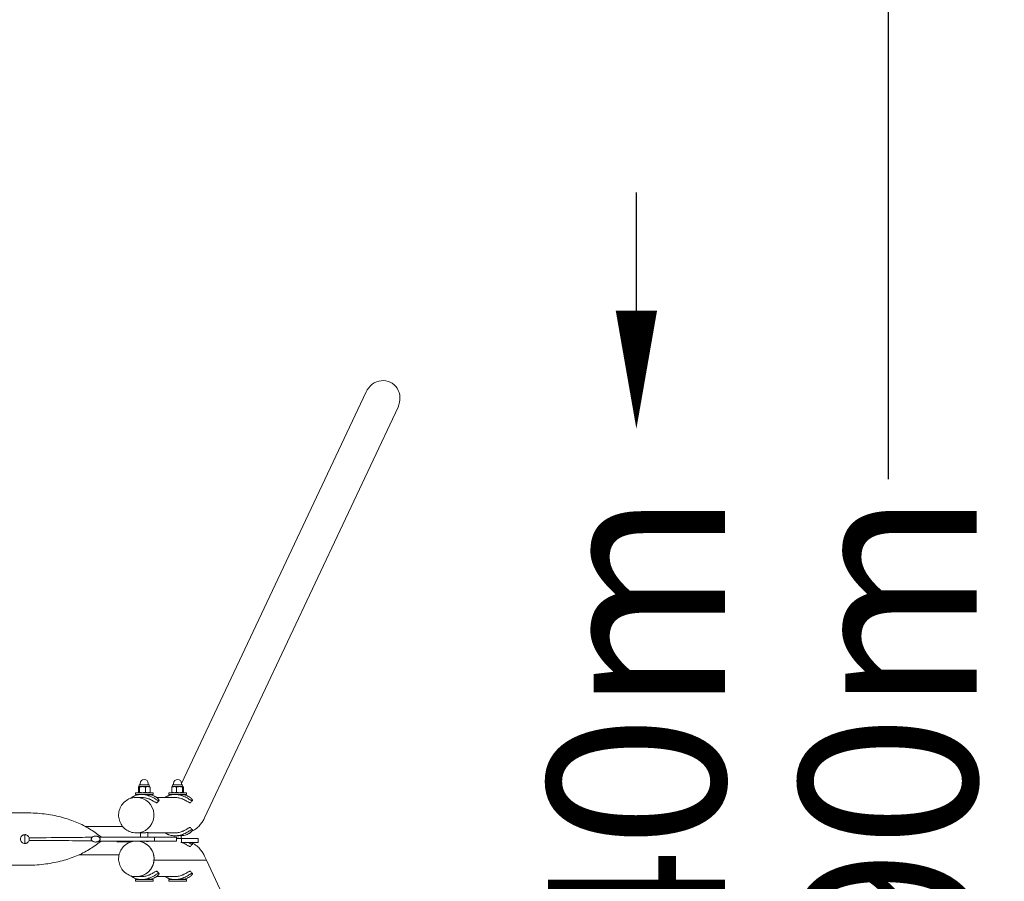
# Model space of a CAD drawing. Units: millimetres. Extents: x -1850 to 2870, y -5812 to 3950.
# Drawn here: x 1201 to 2870, y -75 to 1384 of the extents above; entities that cross this region are included whole.
import ezdxf

# ---------------------------------------------------------------- set-up
doc = ezdxf.new("R2010")
doc.units = ezdxf.units.MM
doc.header["$MEASUREMENT"] = 0
doc.layers.add('HAGS-Dim Plan', color=7, linetype='Continuous', lineweight=100)
doc.layers.add('HAGS-Plan', color=7, linetype='Continuous')
doc.styles.get("Standard").update_dxf_attribs({"font": 'g13f12d.shx', "height": 300})
doc.dimstyles.new('HAGS - Dim Plan', dxfattribs={"dimtxt": 300, "dimasz": 200, "dimexe": 0.18, "dimexo": 0.0625, "dimgap": 150, "dimtad": 0, "dimlfac": 0.001, "dimrnd": 0.05, "dimzin": 1, "dimdsep": 46, "dimtxsty": 'Standard', "dimblk": 'HAGS - Dim Plan arrow', "dimcen": 0.1, "dimse1": 1, "dimse2": 1, "dimclrd": 1, "dimadec": 0, "dimazin": 0, "dimtfac": 1, "dimtofl": 0, "dimtmove": 0, "dimatfit": 3, "dimfxl": 1, "dimtolj": 1, "dimtzin": 0, "dimarcsym": 0})

# ---------------------------------------------------------------- blocks, each defined once
blk = doc.blocks.new('HAGS - Dim Plan arrow')
at = {"color": 1, "lineweight": 0}
blk.add_lwpolyline([(0, 0, 0, 0.35, 0), (-1, 0, 0.015, 0.015, 0)], format="xyseb", dxfattribs=at)
blk = doc.blocks.new('*D5')
at = {"layer": 'Defpoints', "color": 0, "transparency": 16777216}
for p in [(1811.5, 691.3, 73.5), (2246.2, 691.3), (1813.2, -684.3, 73.8)]:
    blk.add_point(p, dxfattribs=at)
at = {"layer": 'HAGS-Dim Plan', "color": 1, "lineweight": -2, "transparency": 16777216}
for p, q in [((2246.2, 891.3), (2246.2, 1091.3)), ((2246.2, -884.3), (2246.2, -1084.3))]:
    blk.add_line(p, q, dxfattribs=at)
at = {"layer": 'HAGS-Dim Plan', "color": 1, "lineweight": -2, "transparency": 16777216, "xscale": 200, "yscale": 200, "zscale": 200}
for p, rotation in [((2246.2, 691.3), 270), ((2246.2, -684.3), 90)]:
    blk.add_blockref('HAGS - Dim Plan arrow', p, dxfattribs=dict(at, rotation=rotation))
at = {"layer": 'HAGS-Dim Plan', "color": 0, "transparency": 16777216, "insert": (2246.2, -0.5), "char_height": 300, "attachment_point": 5, "rotation": 90}
blk.add_mtext('\\A1;1.40m', dxfattribs=at)
blk = doc.blocks.new('*D9')
at = {"layer": 'Defpoints', "color": 0, "transparency": 16777216}
for p in [(0, 3950, 680.5), (0, -3950, 680.5), (2672.7, -3950)]:
    blk.add_point(p, dxfattribs=at)
at = {"layer": 'HAGS-Dim Plan', "color": 1, "lineweight": -2, "transparency": 16777216}
for p, q in [((2672.7, 3750), (2672.7, 606)), ((2672.7, -3750), (2672.7, -606))]:
    blk.add_line(p, q, dxfattribs=at)
at = {"layer": 'HAGS-Dim Plan', "color": 1, "lineweight": -2, "transparency": 16777216, "xscale": 200, "yscale": 200, "zscale": 200}
for p, rotation in [((2672.7, 3950), 90), ((2672.7, -3950), 270)]:
    blk.add_blockref('HAGS - Dim Plan arrow', p, dxfattribs=dict(at, rotation=rotation))
at = {"layer": 'HAGS-Dim Plan', "color": 0, "transparency": 16777216, "insert": (2672.7, 0), "char_height": 300, "attachment_point": 5, "rotation": 90}
blk.add_mtext('\\A1;7.90m', dxfattribs=at)

msp = doc.modelspace()

# ---------------------------------------------------------------- linework, layer by layer
at = {"layer": 'HAGS-Plan', "lineweight": 0}
for p, q in [((1475.614, 90.845), (1788.063, 753.695)), ((1514.515, 32.652), (1842.336, 728.112)), ((1402.312, 75.804), (1402.312, 84.566)), ((1403.199, 85.37), (1402.996, 85.252)), ((1403.632, 87.807), (1403.199, 85.37)), ((1403.399, 85.37), (1403.199, 85.37)), ((1409.429, 85.37), (1403.399, 85.37)), ((1404.631, 88.5), (1404.459, 88.5)), ((1404.485, 75.804), (1404.485, 84.566)), ((1419.939, 88.5), (1404.631, 88.5)), ((1405.399, 88.5), (1405.399, 90.7)), ((1418.23, 85.37), (1409.429, 85.37)), ((1412.719, 85), (1412.719, 85)), ((1414.373, 75.804), (1414.373, 84.566)), ((1415.664, 85), (1415.664, 85)), ((1421.199, 85.37), (1418.23, 85.37)), ((1418.999, 88.5), (1418.999, 90.7)), ((1420.767, 87.807), (1421.199, 85.37)), ((1421.199, 85.37), (1421.403, 85.252)), ((1422.087, 75.804), (1422.087, 84.566)), ((1459.096, 75.804), (1459.096, 84.566)), ((1459.816, 85.37), (1459.697, 85.301)), ((1460.249, 87.807), (1459.816, 85.37)), ((1463.118, 85.37), (1459.816, 85.37)), ((1463.916, 88.5), (1461.076, 88.5)), ((1462.016, 88.5), (1462.016, 90.7)), ((1472, 85.37), (1463.118, 85.37)), ((1476.556, 88.5), (1463.916, 88.5)), ((1467.14, 75.804), (1467.14, 84.566)), ((1468.767, 85), (1468.767, 85)), ((1477.698, 85.37), (1472, 85.37)), ((1475.616, 88.5), (1475.616, 90.7)), ((1476.86, 75.804), (1476.86, 84.566)), ((1477.383, 87.807), (1477.816, 85.37)), ((1477.816, 85.37), (1477.698, 85.37)), ((1477.816, 85.37), (1477.92, 85.31)), ((1478.536, 75.804), (1478.536, 84.566)), ((1427.195, 75), (1397.199, 75)), ((1397.199, 75), (1397.199, 72)), ((1407.739, 72), (1397.199, 72)), ((1398.474, 67), (1399.332, 67)), ((1407.739, 67), (1399.332, 67)), ((1403.199, 75), (1402.996, 75.118)), ((1406.71, 71.984), (1406.687, 72)), ((1409.626, 72), (1407.739, 72)), ((1427.195, 72), (1409.626, 72)), ((1413.934, 75.675), (1413.934, 75.675)), ((1414.716, 75.675), (1414.716, 75.675)), ((1415.916, 71.667), (1417.235, 71.667)), ((1417.235, 71.667), (1417.712, 72)), ((1417.235, 71.667), (1417.567, 71.435)), ((1417.306, 75.049), (1417.306, 75.049)), ((1421.199, 75), (1421.403, 75.118)), ((1427.199, 75), (1427.195, 75)), ((1427.199, 72), (1427.195, 72)), ((1427.199, 75), (1427.199, 72)), ((1464.355, 67), (1433.245, 67)), ((1483.811, 75), (1453.816, 75)), ((1453.816, 75), (1453.816, 72)), ((1464.355, 72), (1453.816, 72)), ((1459.816, 75), (1459.697, 75.069)), ((1463.326, 71.984), (1463.304, 72)), ((1466.243, 72), (1464.355, 72)), ((1483.811, 72), (1466.243, 72)), ((1467.572, 75.675), (1467.572, 75.675)), ((1472.533, 71.667), (1473.852, 71.667)), ((1473.852, 71.667), (1474.328, 72)), ((1473.852, 71.667), (1474.183, 71.435)), ((1477.816, 75), (1477.935, 75.069)), ((1483.816, 75), (1483.811, 75)), ((1483.816, 72), (1483.811, 72)), ((1483.816, 75), (1483.816, 72)), ((-1210, 40.95), (1210, 40.95)), ((1366.69, 18), (1312.146, 18)), ((1210, -11), (1210, 4)), ((1398.474, 7), (1399.332, 7)), ((1411.084, 7), (1399.332, 7)), ((1406.199, 7), (1406.199, 0)), ((1418.199, 7.678), (1418.199, 0)), ((1464.355, 7), (1418.199, 7)), ((1462.816, 2.035), (1462.816, 0)), ((1467.529, 2), (1464.355, 2)), ((1474.816, 2.664), (1474.816, -2.5)), ((1340, 0), (1429.939, 0)), ((1340, -7), (1398.474, -7)), ((1398.474, -7), (1399.332, -7)), ((1400.245, -7), (1399.332, -7)), ((1400.245, -7), (1429.939, -7)), ((1418.199, -7), (1418.199, -7.678)), ((1467, 0), (1429.939, 0)), ((1429.939, -7), (1429.939, 0)), ((1467, -7), (1429.939, -7)), ((1467, -7), (1467, 0)), ((1467.529, -2), (1467, -2)), ((1475.32, -2.5), (1467, -2.5)), ((1475.32, -9.5), (1474.485, -9.5)), ((1475.32, -2.5), (1475.32, -9.5)), ((1475.32, -2.5), (1503.625, -2.5)), ((1475.32, -9.5), (1503.625, -9.5)), ((1503.625, -9.5), (1503.625, -2.5)), ((1366.69, -30), (1302.063, -30)), ((1514.515, -32.652), (1517.548, -39.085)), ((-1210, -47.95), (1210, -47.95)), ((1426.799, -39.085), (1426.799, -39.085)), ((1426.799, -39.085), (1426.799, -39.085)), ((1508.648, -39.085), (1428.816, -39.085)), ((1508.648, -39.085), (1428.816, -39.085)), ((1516.57, -39.085), (1517.548, -39.085)), ((1516.57, -39.085), (1517.548, -39.085)), ((1517.548, -39.085), (1842.336, -728.112)), ((1407.739, -72), (1397.199, -72)), ((1397.199, -72), (1397.199, -75)), ((1427.199, -75), (1397.199, -75)), ((1398.474, -67), (1399.332, -67)), ((1407.739, -67), (1399.332, -67)), ((1406.199, -71.965), (1406.199, -72)), ((1409.626, -72), (1407.739, -72)), ((1427.199, -72), (1409.626, -72)), ((1418.199, -71.336), (1418.199, -72)), ((1427.199, -72), (1427.199, -75)), ((1464.355, -67), (1433.245, -67)), ((1464.355, -72), (1453.816, -72)), ((1453.816, -72), (1453.816, -75)), ((1483.816, -75), (1453.816, -75)), ((1462.816, -71.965), (1462.816, -72)), ((1466.243, -72), (1464.355, -72)), ((1483.816, -72), (1466.243, -72)), ((1474.816, -71.336), (1474.816, -72)), ((1483.816, -72), (1483.816, -75))]:
    msp.add_line(p, q, dxfattribs=at)
for centre, radius, start, end in [((1404.459, 87.66), 0.84, 90, 169.925827), ((1412.199, 90.7), 6.8, 360, 180), ((1419.939, 87.66), 0.84, 10.074173, 90), ((1461.076, 87.66), 0.84, 90, 169.925827), ((1468.816, 90.7), 6.8, 360, 180), ((1476.556, 87.66), 0.84, 10.074173, 90)]:
    msp.add_arc(centre, radius, start, end, dxfattribs=at)
for centre, major_axis, ratio, start_param, end_param in [((1815.199, 740.903), (13.817, 29.313), 0.92575957, -1.57079633, 1.57079633), ((1399.332, 37), (0, -30), 0.98517276, 0.14441371, 3.14159265), ((1399.337, 36.998), (-0.004, -30.006), 0.98515957, -1.8597912, -1.8572929), ((1399.331, 37), (0, -29.999), 0.98517422, -1.2868999, -1.28168539), ((1399.332, 37), (0, 30), 0.98517276, 3.1415925, 3.28600621), ((1399.332, 37), (0, -30), 0.98517276, -0.00000009, 0.14441363), ((1399.332, -37), (0, -30), 0.98517276, 0, 3.14159265), ((1399.332, -37), (0, 30), 0.98517276, -1.64034362, 0), ((1403.249, -35.816), (0.044, -34.152), 0.98504359, -1.28305666, -1.28295994), ((1399.332, -37), (0, -30), 0.98517276, 0, 1.50124904)]:
    msp.add_ellipse(centre, major_axis=major_axis, ratio=ratio, start_param=start_param, end_param=end_param, dxfattribs=at)
for points, weights in [([(1402.312, 84.566), (1402.894, 85.37), (1403.399, 85.37)], [1.94373066959, 2.09407876011, 2.09407876011]), ([(1403.399, 85.37), (1403.903, 85.37), (1404.485, 84.566)], [2.09407876011, 2.09407876011, 1.94373066959]), ([(1409.429, 85.37), (1407.135, 85.37), (1404.485, 84.566)], [2.09407876011, 2.09407876011, 1.94373066959]), ([(1414.373, 84.566), (1411.724, 85.37), (1409.429, 85.37)], [1.94373066959, 2.09407876011, 2.09407876011]), ([(1418.23, 85.37), (1416.44, 85.37), (1414.373, 84.566)], [2.09407876011, 2.09407876011, 1.94373066959]), ([(1422.087, 84.566), (1420.02, 85.37), (1418.23, 85.37)], [1.94373066959, 2.09407876011, 2.09407876011]), ([(1421.403, 85.252), (1421.724, 85.067), (1422.087, 84.566)], [2.07065890288, 2.03473964304, 1.94373066959]), ([(1459.096, 84.566), (1461.251, 85.37), (1463.118, 85.37)], [1.94373066959, 2.09407876011, 2.09407876011]), ([(1459.096, 84.566), (1459.416, 85.139), (1459.697, 85.301)], [1.94373066959, 2.04853529063, 2.08028272449]), ([(1463.118, 85.37), (1464.985, 85.37), (1467.14, 84.566)], [2.09407876011, 2.09407876011, 1.94373066959]), ([(1472, 85.37), (1469.744, 85.37), (1467.14, 84.566)], [2.09407876011, 2.09407876011, 1.94373066959]), ([(1476.86, 84.566), (1474.256, 85.37), (1472, 85.37)], [1.94373066959, 2.09407876011, 2.09407876011]), ([(1477.698, 85.37), (1477.309, 85.37), (1476.86, 84.566)], [2.09407876011, 2.09407876011, 1.94373066959]), ([(1478.536, 84.566), (1478.087, 85.37), (1477.698, 85.37)], [1.94373066959, 2.09407876011, 2.09407876011]), ([(1402.312, 75.804), (1402.894, 75), (1403.399, 75)], [1.94373066959, 2.09407876011, 2.09407876011]), ([(1403.399, 75), (1403.903, 75), (1404.485, 75.804)], [2.09407876011, 2.09407876011, 1.94373066959]), ([(1409.429, 75), (1407.135, 75), (1404.485, 75.804)], [2.09407876011, 2.09407876011, 1.94373066959]), ([(1414.373, 75.804), (1411.724, 75), (1409.429, 75)], [1.94373066959, 2.09407876011, 2.09407876011]), ([(1418.23, 75), (1416.44, 75), (1414.373, 75.804)], [2.09407876011, 2.09407876011, 1.94373066959]), ([(1422.087, 75.804), (1420.02, 75), (1418.23, 75)], [1.94373066959, 2.09407876011, 2.09407876011]), ([(1421.403, 75.118), (1421.724, 75.303), (1422.087, 75.804)], [2.07065890288, 2.03473964304, 1.94373066959]), ([(1459.096, 75.804), (1461.251, 75), (1463.118, 75)], [1.94373066959, 2.09407876011, 2.09407876011]), ([(1459.096, 75.804), (1459.416, 75.231), (1459.697, 75.069)], [1.94373066959, 2.04853529063, 2.08028272449]), ([(1463.118, 75), (1464.985, 75), (1467.14, 75.804)], [2.09407876011, 2.09407876011, 1.94373066959]), ([(1472, 75), (1469.744, 75), (1467.14, 75.804)], [2.09407876011, 2.09407876011, 1.94373066959]), ([(1476.86, 75.804), (1474.256, 75), (1472, 75)], [1.94373066959, 2.09407876011, 2.09407876011]), ([(1477.698, 75), (1477.309, 75), (1476.86, 75.804)], [2.09407876011, 2.09407876011, 1.94373066959]), ([(1478.536, 75.804), (1478.087, 75), (1477.698, 75)], [1.94373066959, 2.09407876011, 2.09407876011])]:
    msp.add_rational_spline(points, weights, degree=2, dxfattribs=at)
for points, knots in [([(1398.474, 7), (1395.322, 7), (1392.17, 7.516), (1386.184, 9.527), (1383.352, 11.022), (1378.293, 14.841), (1376.067, 17.165), (1372.447, 22.405), (1371.055, 25.322), (1369.243, 31.453), (1368.825, 34.667), (1369.008, 41.067), (1369.608, 44.252), (1371.767, 50.269), (1373.324, 53.1), (1377.239, 58.121), (1379.595, 60.311), (1384.868, 63.827), (1387.782, 65.153), (1393.319, 66.656), (1395.897, 67), (1398.474, 67)], [3.14159265, 3.14159265, 3.14159265, 3.14159265, 3.46127487, 3.46127487, 3.7810234, 3.7810234, 4.10093957, 4.10093957, 4.42105084, 4.42105084, 4.74130822, 4.74130822, 5.06161256, 5.06161256, 5.38184986, 5.38184986, 5.7019274, 5.7019274, 6.02180861, 6.02180861, 6.2831853, 6.2831853, 6.2831853, 6.2831853]), ([(1389.425, 65.561), (1389.923, 66.033), (1390.501, 66.519), (1391.583, 67.316), (1392.038, 67.627), (1393.475, 68.525), (1394.533, 69.089), (1396.27, 69.848), (1396.868, 70.084), (1398.706, 70.734), (1399.999, 71.095), (1402.033, 71.508), (1402.722, 71.624), (1404.822, 71.904), (1406.26, 71.999), (1409.184, 72.001), (1410.659, 71.907), (1412.873, 71.629), (1413.609, 71.514), (1415.813, 71.102), (1417.258, 70.743), (1419.383, 70.095), (1420.087, 69.859), (1422.175, 69.101), (1423.505, 68.539), (1425.413, 67.641), (1426.037, 67.331), (1429.077, 65.753), (1431.101, 64.481), (1433.259, 63.148), (1433.741, 62.852), (1434.833, 62.207), (1435.391, 61.9), (1436.458, 61.424), (1436.77, 61.385), (1436.935, 61.385)], [-3.23150573, -3.23150573, -3.23150573, -3.23150573, -3.05633079, -3.05633079, -2.94354661, -2.94354661, -2.72286034, -2.72286034, -2.61409833, -2.61409833, -2.40037937, -2.40037937, -2.29436449, -2.29436449, -2.08272587, -2.08272587, -1.87108552, -1.87108552, -1.76509045, -1.76509045, -1.55140288, -1.55140288, -1.44267731, -1.44267731, -1.22204873, -1.22204873, -1.10931186, -1.10931186, -0.65242024, -0.65242024, -0.50564613, -0.50564613, -0.28723089, -0.28723089, 0, 0, 0, 0]), ([(1407.739, 67), (1408.847, 67), (1409.966, 66.937), (1412.25, 66.683), (1413.404, 66.488), (1415.124, 66.109), (1415.704, 65.965), (1417.444, 65.487), (1418.572, 65.114), (1420.225, 64.489), (1420.788, 64.261), (1422.464, 63.544), (1423.519, 63.036), (1425.569, 61.976), (1426.54, 61.43), (1428.191, 60.474), (1428.888, 60.058), (1429.991, 59.408), (1430.426, 59.156), (1431.42, 58.602), (1431.933, 58.341), (1432.896, 57.949), (1433.209, 57.901), (1433.401, 57.901)], [-2.40071795, -2.40071795, -2.40071795, -2.40071795, -2.19970831, -2.19970831, -1.99094489, -1.99094489, -1.88262724, -1.88262724, -1.66097283, -1.66097283, -1.54189799, -1.54189799, -1.29502915, -1.29502915, -1.02301082, -1.02301082, -0.78550501, -0.78550501, -0.60637682, -0.60637682, -0.33589975, -0.33589975, 0, 0, 0, 0]), ([(1410.913, 72), (1411.438, 72), (1411.972, 71.988), (1413.491, 71.92), (1414.579, 71.829), (1416.606, 71.584), (1417.461, 71.453), (1418.42, 71.301), (1418.65, 71.263), (1419.167, 71.182), (1419.431, 71.141), (1419.847, 71.086), (1419.994, 71.072), (1420.086, 71.072)], [-1.27690845, -1.27690845, -1.27690845, -1.27690845, -1.08705295, -1.08705295, -0.73497847, -0.73497847, -0.42992761, -0.42992761, -0.32172602, -0.32172602, -0.1619597, -0.1619597, 0, 0, 0, 0]), ([(1420.086, 71.072), (1420.179, 71.072), (1420.213, 71.086), (1420.155, 71.141), (1420.066, 71.181), (1419.826, 71.263), (1419.704, 71.3), (1419.14, 71.452), (1418.531, 71.584), (1417.645, 71.718), (1417.506, 71.738), (1417.364, 71.757)], [-2.555178643, -2.555178643, -2.555178643, -2.555178643, -2.3931363, -2.3931363, -2.23328949, -2.23328949, -2.125036192, -2.125036192, -1.819560917, -1.819560917, -1.763621192, -1.763621192, -1.763621192, -1.763621192]), ([(1436.935, 61.385), (1437.098, 61.385), (1437.341, 61.423), (1437.474, 61.897), (1437.425, 62.201), (1437.156, 62.843), (1436.997, 63.137), (1436.124, 64.467), (1434.957, 65.738), (1432.816, 67.316), (1432.361, 67.627), (1430.924, 68.525), (1429.866, 69.089), (1428.129, 69.848), (1427.531, 70.084), (1425.693, 70.734), (1424.4, 71.095), (1422.366, 71.508), (1421.677, 71.624), (1419.901, 71.861), (1418.803, 71.95), (1417.689, 71.984)], [-4.16364054, -4.16364054, -4.16364054, -4.16364054, -3.8772182, -3.8772182, -3.65953574, -3.65953574, -3.51325934, -3.51325934, -3.05633513, -3.05633513, -2.9435508, -2.9435508, -2.72286426, -2.72286426, -2.61410212, -2.61410212, -2.40038291, -2.40038291, -2.29436791, -2.29436791, -2.13176215, -2.13176215, -2.13176215, -2.13176215]), ([(1447.77, 67), (1447.772, 67.001), (1447.774, 67.003), (1448.2, 67.316), (1448.655, 67.627), (1450.091, 68.525), (1451.149, 69.089), (1452.887, 69.848), (1453.485, 70.084), (1455.322, 70.734), (1456.616, 71.095), (1458.65, 71.508), (1459.339, 71.624), (1461.439, 71.904), (1462.876, 71.999), (1465.8, 72.001), (1467.276, 71.907), (1469.489, 71.629), (1470.225, 71.514), (1472.43, 71.102), (1473.875, 70.743), (1475.999, 70.095), (1476.703, 69.859), (1478.792, 69.101), (1480.122, 68.539), (1482.029, 67.641), (1482.653, 67.331), (1485.694, 65.753), (1487.718, 64.481), (1489.876, 63.148), (1490.357, 62.852), (1491.449, 62.207), (1492.008, 61.9), (1493.074, 61.424), (1493.387, 61.385), (1493.551, 61.385)], [-3.05680806, -3.05680806, -3.05680806, -3.05680806, -3.05633079, -3.05633079, -2.94354661, -2.94354661, -2.72286034, -2.72286034, -2.61409833, -2.61409833, -2.40037937, -2.40037937, -2.29436449, -2.29436449, -2.08272587, -2.08272587, -1.87108552, -1.87108552, -1.76509045, -1.76509045, -1.55140288, -1.55140288, -1.44267731, -1.44267731, -1.22204873, -1.22204873, -1.10931186, -1.10931186, -0.65242024, -0.65242024, -0.50564613, -0.50564613, -0.28723089, -0.28723089, 0, 0, 0, 0]), ([(1464.355, 67), (1465.464, 67), (1466.583, 66.937), (1468.866, 66.683), (1470.021, 66.488), (1471.74, 66.109), (1472.32, 65.965), (1474.061, 65.487), (1475.188, 65.114), (1476.842, 64.489), (1477.404, 64.261), (1479.08, 63.544), (1480.135, 63.036), (1482.185, 61.976), (1483.157, 61.43), (1484.808, 60.474), (1485.505, 60.058), (1486.608, 59.408), (1487.042, 59.156), (1488.037, 58.602), (1488.549, 58.341), (1489.513, 57.949), (1489.826, 57.901), (1490.018, 57.901)], [-2.40071795, -2.40071795, -2.40071795, -2.40071795, -2.19970831, -2.19970831, -1.99094489, -1.99094489, -1.88262724, -1.88262724, -1.66097283, -1.66097283, -1.54189799, -1.54189799, -1.29502915, -1.29502915, -1.02301082, -1.02301082, -0.78550501, -0.78550501, -0.60637682, -0.60637682, -0.33589975, -0.33589975, 0, 0, 0, 0]), ([(1467.529, 72), (1468.054, 72), (1468.588, 71.988), (1470.108, 71.92), (1471.196, 71.829), (1473.222, 71.584), (1474.077, 71.453), (1475.036, 71.301), (1475.266, 71.263), (1475.783, 71.182), (1476.047, 71.141), (1476.464, 71.086), (1476.61, 71.072), (1476.703, 71.072)], [-1.27690845, -1.27690845, -1.27690845, -1.27690845, -1.08705295, -1.08705295, -0.73497847, -0.73497847, -0.42992761, -0.42992761, -0.32172602, -0.32172602, -0.1619597, -0.1619597, 0, 0, 0, 0]), ([(1476.703, 71.072), (1476.795, 71.072), (1476.829, 71.086), (1476.772, 71.141), (1476.683, 71.181), (1476.443, 71.263), (1476.321, 71.3), (1475.756, 71.452), (1475.148, 71.584), (1474.262, 71.718), (1474.122, 71.738), (1473.981, 71.757)], [-2.555178643, -2.555178643, -2.555178643, -2.555178643, -2.3931363, -2.3931363, -2.23328949, -2.23328949, -2.125036192, -2.125036192, -1.819560917, -1.819560917, -1.763621191, -1.763621191, -1.763621191, -1.763621191]), ([(1493.551, 61.385), (1493.715, 61.385), (1493.958, 61.423), (1494.091, 61.897), (1494.041, 62.201), (1493.773, 62.843), (1493.614, 63.137), (1492.74, 64.467), (1491.573, 65.738), (1489.433, 67.316), (1488.977, 67.627), (1487.541, 68.525), (1486.483, 69.089), (1484.745, 69.848), (1484.147, 70.084), (1482.31, 70.734), (1481.016, 71.095), (1478.982, 71.508), (1478.293, 71.624), (1476.517, 71.861), (1475.42, 71.95), (1474.306, 71.984)], [-4.16364054, -4.16364054, -4.16364054, -4.16364054, -3.8772182, -3.8772182, -3.65953574, -3.65953574, -3.51325934, -3.51325934, -3.05633513, -3.05633513, -2.9435508, -2.9435508, -2.72286426, -2.72286426, -2.61410212, -2.61410212, -2.40038291, -2.40038291, -2.29436791, -2.29436791, -2.13176215, -2.13176215, -2.13176215, -2.13176215]), ([(1210, 40.95), (1213.334, 40.95), (1216.668, 40.895), (1225.153, 40.605), (1230.304, 40.289), (1240.368, 39.366), (1245.288, 38.772), (1254.844, 37.308), (1259.488, 36.453), (1268.497, 34.483), (1272.871, 33.381), (1281.346, 30.935), (1285.455, 29.601), (1293.406, 26.704), (1297.256, 25.15), (1304.694, 21.829), (1308.291, 20.069), (1315.231, 16.345), (1318.583, 14.388), (1325.065, 10.274), (1328.199, 8.117), (1332.873, 4.703), (1334.457, 3.503), (1336.907, 1.702), (1337.755, 1.07), (1339.016, 0.325), (1339.384, 0.111), (1339.836, 0.014), (1339.888, 0.006), (1339.951, 0.001), (1339.961, 0.001), (1339.977, 0), (1339.982, 0), (1339.99, 0), (1339.993, 0), (1339.995, 0), (1339.996, 0), (1339.996, 0), (1339.997, 0), (1339.998, 0), (1339.998, 0), (1339.999, 0)], [0, 0, 0, 0, 10.00137105, 10.00137105, 25.46973649, 25.46973649, 40.32149359, 40.32149359, 54.47291337, 54.47291337, 67.98894664, 67.98894664, 80.93540696, 80.93540696, 93.37570609, 93.37570609, 105.37318284, 105.37318284, 117.00220751, 117.00220751, 128.40509592, 128.40509592, 134.36550789, 134.36550789, 137.52807518, 137.52807518, 138.76011242, 138.76011242, 138.91713781, 138.91713781, 138.9483926, 138.9483926, 138.96401835, 138.96401835, 138.97183159, 138.97183159, 138.97282357, 138.97282357, 138.97381758, 138.97381758, 138.97525645, 138.97525645, 138.97525645, 138.97525645]), ([(1366.69, 18), (1369.596, 18), (1372.507, 17.866), (1375.596, 17.558), (1375.793, 17.537), (1375.989, 17.516)], [0, 0, 0, 0, 8.72222314, 8.72222314, 9.31567183, 9.31567183, 9.31567183, 9.31567183]), ([(1492.923, 9.881), (1496.225, 11.317), (1498.95, 13.095), (1503.719, 16.916), (1505.666, 18.973), (1508.922, 22.948), (1510.233, 24.879), (1512.529, 28.673), (1513.51, 30.539), (1514.439, 32.491), (1514.477, 32.571), (1514.515, 32.652)], [3.216117673, 3.216117673, 3.216117673, 3.216117673, 3.278217065, 3.278217065, 3.348030236, 3.348030236, 3.417843406, 3.417843406, 3.487656576, 3.487656576, 3.490658504, 3.490658504, 3.490658504, 3.490658504]), ([(1210, -11), (1209.056, -11), (1208.051, -10.811), (1206.204, -10.045), (1205.362, -9.468), (1204.032, -8.138), (1203.455, -7.296), (1202.689, -5.449), (1202.5, -4.444), (1202.5, -2.556), (1202.689, -1.551), (1203.455, 0.296), (1204.032, 1.138), (1205.362, 2.468), (1206.204, 3.045), (1208.051, 3.811), (1209.056, 4), (1210, 4)], [-2.26478233, -2.26478233, -2.26478233, -2.26478233, -1.98168056, -1.98168056, -1.6985788, -1.6985788, -1.41548498, -1.41548498, -1.13239116, -1.13239116, -0.84929735, -0.84929735, -0.56620353, -0.56620353, -0.28310176, -0.28310176, 0, 0, 0, 0]), ([(1210, 4), (1210.365, 4), (1210.73, 3.973), (1211.498, 3.86), (1211.9, 3.767), (1213.052, 3.397), (1213.768, 3.033), (1215.022, 2.121), (1215.562, 1.588), (1216.504, 0.325), (1216.884, -0.411), (1217.137, -1.196)], [0, 0, 0, 0, 0.109598123, 0.109598123, 0.233090142, 0.233090142, 0.473226478, 0.473226478, 0.70023352, 0.70023352, 0.947868691, 0.947868691, 0.947868691, 0.947868691]), ([(1324.232, -0.304), (1325.208, 0.479), (1326.405, 0.937), (1328.105, 1.369), (1328.9, 1.469), (1329.968, 1.505), (1330.357, 1.502), (1330.987, 1.459), (1331.228, 1.435), (1331.667, 1.376), (1331.859, 1.345), (1332.261, 1.27), (1332.454, 1.226), (1332.826, 1.134), (1333.023, 1.078), (1333.543, 0.913), (1333.804, 0.812), (1334.6, 0.475), (1334.985, 0.245), (1335.338, 0.013), (1335.406, -0.034), (1335.468, -0.078)], [0, 0, 0, 0, 0.66808833, 0.66808833, 1.22955124, 1.22955124, 1.50165943, 1.50165943, 1.6562878, 1.6562878, 1.77998972, 1.77998972, 1.92302994, 1.92302994, 2.08737724, 2.08737724, 2.36162392, 2.36162392, 3.10300493, 3.10300493, 3.29929526, 3.29929526, 3.29929526, 3.29929526]), ([(1411.084, 7), (1411.891, 7), (1412.778, 7.037), (1414.469, 7.17), (1415.273, 7.265), (1416.605, 7.443), (1417.222, 7.539), (1418.151, 7.675), (1418.463, 7.713), (1418.744, 7.713), (1418.731, 7.675), (1418.459, 7.577), (1418.342, 7.542), (1418.199, 7.505)], [0.98274738, 0.98274738, 0.98274738, 0.98274738, 1.22842468, 1.22842468, 1.47410198, 1.47410198, 1.71979837, 1.71979837, 1.96549476, 1.96549476, 2.21119115, 2.21119115, 2.31842291, 2.31842291, 2.31842291, 2.31842291]), ([(1493.551, 12.615), (1493.388, 12.615), (1493.076, 12.577), (1492.014, 12.103), (1491.458, 11.799), (1490.372, 11.156), (1489.893, 10.863), (1487.741, 9.533), (1485.719, 8.262), (1482.682, 6.684), (1482.059, 6.373), (1480.153, 5.475), (1478.823, 4.911), (1476.736, 4.152), (1476.032, 3.916), (1473.909, 3.266), (1472.464, 2.905), (1470.259, 2.492), (1469.523, 2.376), (1467.31, 2.096), (1465.835, 2.001), (1462.91, 1.999), (1461.472, 2.093), (1459.371, 2.371), (1458.682, 2.486), (1456.647, 2.898), (1455.352, 3.257), (1453.513, 3.905), (1452.915, 4.141), (1451.175, 4.899), (1450.115, 5.461), (1448.677, 6.359), (1448.22, 6.669), (1447.787, 6.987), (1447.779, 6.994), (1447.77, 7)], [-4.16372079, -4.16372079, -4.16372079, -4.16372079, -3.87721416, -3.87721416, -3.6595307, -3.6595307, -3.51325431, -3.51325431, -3.05633079, -3.05633079, -2.94354661, -2.94354661, -2.72286034, -2.72286034, -2.61409833, -2.61409833, -2.40037937, -2.40037937, -2.29436449, -2.29436449, -2.08272587, -2.08272587, -1.87108552, -1.87108552, -1.76509045, -1.76509045, -1.55140288, -1.55140288, -1.44267731, -1.44267731, -1.22204873, -1.22204873, -1.10931186, -1.10931186, -1.10705207, -1.10705207, -1.10705207, -1.10705207]), ([(1490.018, 16.099), (1489.829, 16.099), (1489.523, 16.053), (1488.582, 15.674), (1488.083, 15.422), (1487.116, 14.886), (1486.693, 14.642), (1485.621, 14.012), (1484.946, 13.608), (1483.327, 12.666), (1482.362, 12.121), (1480.323, 11.057), (1479.274, 10.546), (1477.605, 9.822), (1477.044, 9.592), (1475.394, 8.958), (1474.267, 8.578), (1471.975, 7.934), (1470.821, 7.668), (1469.069, 7.365), (1468.49, 7.28), (1466.754, 7.076), (1465.601, 7.004), (1464.423, 7), (1464.389, 7), (1464.355, 7)], [-4.79469051, -4.79469051, -4.79469051, -4.79469051, -4.46595137, -4.46595137, -4.20111224, -4.20111224, -4.02564786, -4.02564786, -3.79272459, -3.79272459, -3.52046851, -3.52046851, -3.27341469, -3.27341469, -3.15405557, -3.15405557, -2.93176576, -2.93176576, -2.71846025, -2.71846025, -2.61405335, -2.61405335, -2.40687079, -2.40687079, -2.40071795, -2.40071795, -2.40071795, -2.40071795]), ([(1476.703, 2.928), (1476.61, 2.928), (1476.464, 2.914), (1476.048, 2.859), (1475.785, 2.819), (1475.269, 2.737), (1475.039, 2.7), (1474.081, 2.548), (1473.226, 2.416), (1471.201, 2.172), (1470.113, 2.081), (1468.592, 2.012), (1468.057, 2), (1467.531, 2), (1467.53, 2), (1467.529, 2)], [-2.55535107, -2.55535107, -2.55535107, -2.55535107, -2.39328845, -2.39328845, -2.23342634, -2.23342634, -2.1251648, -2.1251648, -1.81965298, -1.81965298, -1.46729121, -1.46729121, -1.27717899, -1.27717899, -1.27690845, -1.27690845, -1.27690845, -1.27690845]), ([(1474.816, 2.035), (1475.744, 2.078), (1476.66, 2.159), (1478.261, 2.371), (1478.95, 2.486), (1480.985, 2.898), (1482.28, 3.257), (1484.119, 3.905), (1484.717, 4.141), (1486.457, 4.899), (1487.517, 5.461), (1488.955, 6.359), (1489.412, 6.669), (1491.557, 8.247), (1492.728, 9.519), (1493.608, 10.852), (1493.768, 11.148), (1494.04, 11.793), (1494.091, 12.1), (1493.959, 12.576), (1493.715, 12.615), (1493.551, 12.615)], [-2.00716109, -2.00716109, -2.00716109, -2.00716109, -1.87108849, -1.87108849, -1.76509332, -1.76509332, -1.55140554, -1.55140554, -1.44267987, -1.44267987, -1.22205108, -1.22205108, -1.10931412, -1.10931412, -0.65242203, -0.65242203, -0.50564749, -0.50564749, -0.28723163, -0.28723163, 0, 0, 0, 0]), ([(1474.816, 2.37), (1475.374, 2.466), (1475.835, 2.569), (1476.32, 2.699), (1476.442, 2.737), (1476.682, 2.818), (1476.772, 2.859), (1476.829, 2.914), (1476.795, 2.928), (1476.703, 2.928)], [-0.675758679, -0.675758679, -0.675758679, -0.675758679, -0.429908993, -0.429908993, -0.321712191, -0.321712191, -0.16195276, -0.16195276, 0, 0, 0, 0]), ([(1217.137, -5.804), (1216.885, -6.587), (1216.506, -7.321), (1215.567, -8.582), (1215.03, -9.114), (1213.777, -10.028), (1213.06, -10.394), (1211.906, -10.766), (1211.503, -10.859), (1210.732, -10.973), (1210.366, -11), (1210, -11)], [0, 0, 0, 0, 0.246995909, 0.246995909, 0.473469577, 0.473469577, 0.714007239, 0.714007239, 0.837935757, 0.837935757, 0.947850363, 0.947850363, 0.947850363, 0.947850363]), ([(1339.999, -7), (1339.998, -7), (1339.999, -7), (1339.998, -7), (1339.997, -7), (1339.997, -7), (1339.996, -7), (1339.994, -7), (1339.992, -7), (1339.989, -7), (1339.989, -7), (1339.981, -7), (1339.974, -7), (1339.916, -7.003), (1339.866, -7.009), (1339.715, -7.038), (1339.617, -7.069), (1338.985, -7.302), (1338.501, -7.621), (1336.289, -9.08), (1334.655, -10.371), (1329.935, -13.874), (1326.834, -16.075), (1320.425, -20.263), (1317.117, -22.257), (1310.267, -26.053), (1306.717, -27.851), (1299.373, -31.249), (1295.571, -32.842), (1287.716, -35.82), (1283.655, -37.196), (1275.279, -39.729), (1270.955, -40.875), (1262.047, -42.935), (1257.454, -43.838), (1248.001, -45.398), (1243.134, -46.042), (1233.182, -47.066), (1228.092, -47.434), (1220, -47.797), (1217, -47.883), (1213, -47.937), (1212, -47.945), (1210.667, -47.949), (1210.333, -47.95), (1210, -47.95)], [0, 0, 0, 0, 0.00102916, 0.00102916, 0.00241819, 0.00241819, 0.0032054, 0.0032054, 0.00946327, 0.00946327, 0.01144724, 0.01144724, 0.03258712, 0.03258712, 0.18437035, 0.18437035, 0.49176051, 0.49176051, 2.20348198, 2.20348198, 8.44004865, 8.44004865, 19.83720001, 19.83720001, 31.40891935, 31.40891935, 43.3312651, 43.3312651, 55.68403596, 55.68403596, 68.53128621, 68.53128621, 81.93611442, 81.93611442, 95.96380941, 95.96380941, 110.67840055, 110.67840055, 125.9768845, 125.9768845, 134.97793123, 134.97793123, 137.97796758, 137.97796758, 138.97796889, 138.97796889, 138.97796889, 138.97796889]), ([(1217.137, -1.196), (1217.378, -1.941), (1217.501, -2.721), (1217.499, -4.287), (1217.377, -5.062), (1217.137, -5.804)], [0, 0, 0, 0, 0.235476012, 0.235476012, 0.469797748, 0.469797748, 0.469797748, 0.469797748]), ([(1324.232, -6.695), (1323.891, -6.422), (1323.574, -6.107), (1323.061, -5.432), (1322.86, -5.081), (1322.577, -4.314), (1322.5, -3.91), (1322.5, -3.085), (1322.578, -2.681), (1322.863, -1.915), (1323.064, -1.564), (1323.575, -0.891), (1323.892, -0.578), (1324.232, -0.304)], [0.0000131, 0.0000131, 0.0000131, 0.0000131, 0.136162799, 0.136162799, 0.260306796, 0.260306796, 0.385010085, 0.385010085, 0.509724568, 0.509724568, 0.633590791, 0.633590791, 0.769434915, 0.769434915, 0.769434915, 0.769434915]), ([(1335.468, -6.922), (1335.373, -6.99), (1335.264, -7.063), (1334.861, -7.316), (1334.482, -7.532), (1333.712, -7.848), (1333.46, -7.942), (1332.991, -8.087), (1332.799, -8.142), (1332.397, -8.239), (1332.205, -8.281), (1331.803, -8.355), (1331.609, -8.385), (1331.16, -8.442), (1330.911, -8.465), (1330.251, -8.505), (1329.837, -8.505), (1328.721, -8.452), (1327.861, -8.333), (1326.225, -7.857), (1325.146, -7.43), (1324.232, -6.696)], [0, 0, 0, 0, 0.30139296, 0.30139296, 0.97166561, 0.97166561, 1.22107586, 1.22107586, 1.35005885, 1.35005885, 1.44857927, 1.44857927, 1.53618164, 1.53618164, 1.64966156, 1.64966156, 1.85534547, 1.85534547, 2.27594014, 2.27594014, 2.654647, 2.654647, 2.654647, 2.654647]), ([(1335.468, -0.078), (1335.867, -0.361), (1336.242, -0.695), (1336.865, -1.443), (1337.116, -1.852), (1337.423, -2.687), (1337.499, -3.087), (1337.501, -3.903), (1337.425, -4.303), (1337.121, -5.137), (1336.872, -5.546), (1336.249, -6.299), (1335.871, -6.636), (1335.468, -6.922)], [0, 0, 0, 0, 0.154425207, 0.154425207, 0.301842405, 0.301842405, 0.425182809, 0.425182809, 0.548500165, 0.548500165, 0.695629099, 0.695629099, 0.851469074, 0.851469074, 0.851469074, 0.851469074]), ([(1398.474, -67), (1395.322, -67), (1392.17, -66.484), (1386.184, -64.473), (1383.352, -62.978), (1378.293, -59.159), (1376.067, -56.835), (1372.447, -51.595), (1371.055, -48.678), (1369.243, -42.547), (1368.825, -39.333), (1369.008, -32.933), (1369.608, -29.748), (1371.767, -23.731), (1373.324, -20.9), (1377.239, -15.879), (1379.595, -13.689), (1384.868, -10.173), (1387.782, -8.847), (1393.319, -7.344), (1395.897, -7), (1398.474, -7)], [3.14159265, 3.14159265, 3.14159265, 3.14159265, 3.46127487, 3.46127487, 3.7810234, 3.7810234, 4.10093958, 4.10093958, 4.42105084, 4.42105084, 4.74130822, 4.74130822, 5.06161256, 5.06161256, 5.38184986, 5.38184986, 5.70192741, 5.70192741, 6.02180861, 6.02180861, 6.28318531, 6.28318531, 6.28318531, 6.28318531]), ([(1418.199, -7.505), (1418.342, -7.542), (1418.459, -7.577), (1418.731, -7.675), (1418.744, -7.713), (1418.603, -7.713), (1418.463, -7.713), (1418.151, -7.675), (1417.222, -7.539), (1416.605, -7.443), (1415.273, -7.265), (1414.469, -7.17), (1412.778, -7.037), (1411.891, -7), (1411.084, -7)], [-0.35292817, -0.35292817, -0.35292817, -0.35292817, -0.24569639, -0.24569639, 0, 0, 0, 0.24569639, 0.24569639, 0.49139278, 0.49139278, 0.73707008, 0.73707008, 0.98274738, 0.98274738, 0.98274738, 0.98274738]), ([(1467, -2.102), (1467.583, -2.146), (1468.167, -2.205), (1469.256, -2.342), (1469.761, -2.416), (1470.264, -2.5)], [-1.954846758, -1.954846758, -1.954846758, -1.954846758, -1.871085519, -1.871085519, -1.798479579, -1.798479579, -1.798479579, -1.798479579]), ([(1467.529, -2), (1468.054, -2), (1468.588, -2.012), (1470.108, -2.08), (1471.196, -2.171), (1472.8, -2.365), (1473.292, -2.433), (1473.749, -2.5)], [-1.276908454, -1.276908454, -1.276908454, -1.276908454, -1.087052955, -1.087052955, -0.734978466, -0.734978466, -0.566844484, -0.566844484, -0.566844484, -0.566844484]), ([(1478.983, -2.5), (1478.525, -2.418), (1478.062, -2.345), (1476.682, -2.161), (1475.755, -2.078), (1474.816, -2.035)], [-2.36533908, -2.36533908, -2.36533908, -2.36533908, -2.294367911, -2.294367911, -2.156650768, -2.156650768, -2.156650768, -2.156650768]), ([(1476.801, -9.5), (1477.192, -9.654), (1477.575, -9.812), (1479.08, -10.456), (1480.135, -10.964), (1482.185, -12.024), (1483.157, -12.57), (1484.808, -13.526), (1485.505, -13.942), (1486.608, -14.592), (1487.042, -14.844), (1488.037, -15.398), (1488.549, -15.659), (1489.513, -16.051), (1489.826, -16.099), (1490.018, -16.099)], [-1.62374415, -1.62374415, -1.62374415, -1.62374415, -1.54189799, -1.54189799, -1.29502915, -1.29502915, -1.02301082, -1.02301082, -0.78550501, -0.78550501, -0.60637682, -0.60637682, -0.33589975, -0.33589975, 0, 0, 0, 0]), ([(1487.683, -9.5), (1488.279, -9.863), (1488.835, -10.209), (1489.876, -10.852), (1490.357, -11.148), (1491.449, -11.793), (1492.008, -12.1), (1493.074, -12.576), (1493.387, -12.615), (1493.551, -12.615)], [-0.796940268, -0.796940268, -0.796940268, -0.796940268, -0.652420237, -0.652420237, -0.505646126, -0.505646126, -0.287230893, -0.287230893, 0, 0, 0, 0]), ([(1493.551, -12.615), (1493.715, -12.615), (1493.958, -12.577), (1494.091, -12.103), (1494.041, -11.799), (1493.773, -11.157), (1493.614, -10.863), (1493.19, -10.218), (1492.926, -9.868), (1492.609, -9.5)], [-4.163640535, -4.163640535, -4.163640535, -4.163640535, -3.877218199, -3.877218199, -3.659535744, -3.659535744, -3.513259341, -3.513259341, -3.36690345, -3.36690345, -3.36690345, -3.36690345]), ([(1492.923, -9.881), (1496.225, -11.317), (1498.95, -13.095), (1503.719, -16.916), (1505.666, -18.973), (1508.922, -22.948), (1510.233, -24.879), (1512.529, -28.673), (1513.51, -30.539), (1514.439, -32.491), (1514.477, -32.571), (1514.515, -32.652)], [0.074525019, 0.074525019, 0.074525019, 0.074525019, 0.136624412, 0.136624412, 0.206437582, 0.206437582, 0.276250752, 0.276250752, 0.346063922, 0.346063922, 0.34906585, 0.34906585, 0.34906585, 0.34906585]), ([(1516.57, -39.085), (1516.222, -39.085), (1515.758, -39.085), (1514.874, -39.085), (1514.482, -39.085), (1513.676, -39.085), (1513.261, -39.085), (1512.469, -39.085), (1512.004, -39.085), (1511.149, -39.085), (1510.633, -39.085), (1509.61, -39.085), (1509.103, -39.085), (1508.648, -39.085)], [-47.35401962, -47.35401962, -47.35401962, -47.35401962, -36.99548203, -36.99548203, -29.78077896, -29.78077896, -22.56607589, -22.56607589, -15.92184969, -15.92184969, -7.96092484, -7.96092484, 0, 0, 0, 0]), ([(1516.57, -39.085), (1516.222, -39.085), (1515.758, -39.085), (1514.874, -39.085), (1514.482, -39.085), (1513.676, -39.085), (1513.261, -39.085), (1512.469, -39.085), (1512.004, -39.085), (1511.149, -39.085), (1510.633, -39.085), (1509.61, -39.085), (1509.103, -39.085), (1508.648, -39.085)], [-47.35401962, -47.35401962, -47.35401962, -47.35401962, -36.99548203, -36.99548203, -29.78077896, -29.78077896, -22.56607589, -22.56607589, -15.92184969, -15.92184969, -7.96092484, -7.96092484, 0, 0, 0, 0]), ([(1436.935, -61.385), (1436.771, -61.385), (1436.46, -61.423), (1435.398, -61.897), (1434.842, -62.201), (1433.755, -62.844), (1433.276, -63.137), (1431.124, -64.467), (1429.103, -65.738), (1426.066, -67.316), (1425.442, -67.627), (1423.536, -68.525), (1422.207, -69.089), (1420.119, -69.848), (1419.416, -70.084), (1417.292, -70.734), (1415.847, -71.095), (1413.643, -71.508), (1412.907, -71.624), (1410.693, -71.904), (1409.218, -71.999), (1406.294, -72.001), (1404.856, -71.907), (1402.754, -71.629), (1402.065, -71.514), (1400.03, -71.102), (1398.736, -70.743), (1396.896, -70.095), (1396.298, -69.859), (1394.559, -69.101), (1393.499, -68.539), (1392.06, -67.641), (1391.604, -67.331), (1390.513, -66.529), (1389.929, -66.037), (1389.425, -65.561)], [-4.16372079, -4.16372079, -4.16372079, -4.16372079, -3.87721416, -3.87721416, -3.6595307, -3.6595307, -3.51325431, -3.51325431, -3.05633079, -3.05633079, -2.94354661, -2.94354661, -2.72286034, -2.72286034, -2.61409833, -2.61409833, -2.40037937, -2.40037937, -2.29436449, -2.29436449, -2.08272587, -2.08272587, -1.87108552, -1.87108552, -1.76509045, -1.76509045, -1.55140288, -1.55140288, -1.44267731, -1.44267731, -1.22204873, -1.22204873, -1.10931186, -1.10931186, -0.93234287, -0.93234287, -0.93234287, -0.93234287]), ([(1433.401, -57.901), (1433.212, -57.901), (1432.906, -57.947), (1431.965, -58.326), (1431.467, -58.578), (1430.499, -59.114), (1430.077, -59.358), (1429.005, -59.988), (1428.329, -60.392), (1426.71, -61.334), (1425.746, -61.879), (1423.707, -62.943), (1422.657, -63.454), (1420.988, -64.178), (1420.428, -64.408), (1418.777, -65.042), (1417.65, -65.422), (1415.359, -66.066), (1414.204, -66.332), (1412.453, -66.635), (1411.873, -66.72), (1410.138, -66.924), (1408.984, -66.996), (1407.807, -67), (1407.773, -67), (1407.739, -67)], [-4.79469051, -4.79469051, -4.79469051, -4.79469051, -4.46595137, -4.46595137, -4.20111224, -4.20111224, -4.02564786, -4.02564786, -3.79272459, -3.79272459, -3.52046851, -3.52046851, -3.27341469, -3.27341469, -3.15405557, -3.15405557, -2.93176576, -2.93176576, -2.71846025, -2.71846025, -2.61405335, -2.61405335, -2.40687079, -2.40687079, -2.40071795, -2.40071795, -2.40071795, -2.40071795]), ([(1418.199, -71.965), (1419.127, -71.922), (1420.043, -71.841), (1421.645, -71.629), (1422.334, -71.514), (1424.369, -71.102), (1425.663, -70.743), (1427.503, -70.095), (1428.101, -69.859), (1429.84, -69.101), (1430.9, -68.539), (1432.339, -67.641), (1432.795, -67.331), (1434.941, -65.753), (1436.112, -64.481), (1436.991, -63.148), (1437.152, -62.852), (1437.424, -62.207), (1437.474, -61.9), (1437.342, -61.424), (1437.099, -61.385), (1436.935, -61.385)], [-2.00716109, -2.00716109, -2.00716109, -2.00716109, -1.87108849, -1.87108849, -1.76509332, -1.76509332, -1.55140554, -1.55140554, -1.44267987, -1.44267987, -1.22205108, -1.22205108, -1.10931412, -1.10931412, -0.65242203, -0.65242203, -0.50564749, -0.50564749, -0.28723163, -0.28723163, 0, 0, 0, 0]), ([(1493.551, -61.385), (1493.388, -61.385), (1493.076, -61.423), (1492.014, -61.897), (1491.458, -62.201), (1490.372, -62.844), (1489.893, -63.137), (1487.741, -64.467), (1485.719, -65.738), (1482.682, -67.316), (1482.059, -67.627), (1480.153, -68.525), (1478.823, -69.089), (1476.736, -69.848), (1476.032, -70.084), (1473.909, -70.734), (1472.464, -71.095), (1470.259, -71.508), (1469.523, -71.624), (1467.31, -71.904), (1465.835, -71.999), (1462.91, -72.001), (1461.472, -71.907), (1459.371, -71.629), (1458.682, -71.514), (1456.647, -71.102), (1455.352, -70.743), (1453.513, -70.095), (1452.915, -69.859), (1451.175, -69.101), (1450.115, -68.539), (1448.677, -67.641), (1448.22, -67.331), (1447.787, -67.013), (1447.779, -67.006), (1447.77, -67)], [-4.16372079, -4.16372079, -4.16372079, -4.16372079, -3.87721416, -3.87721416, -3.6595307, -3.6595307, -3.51325431, -3.51325431, -3.05633079, -3.05633079, -2.94354661, -2.94354661, -2.72286034, -2.72286034, -2.61409833, -2.61409833, -2.40037937, -2.40037937, -2.29436449, -2.29436449, -2.08272587, -2.08272587, -1.87108552, -1.87108552, -1.76509045, -1.76509045, -1.55140288, -1.55140288, -1.44267731, -1.44267731, -1.22204873, -1.22204873, -1.10931186, -1.10931186, -1.10705207, -1.10705207, -1.10705207, -1.10705207]), ([(1490.018, -57.901), (1489.829, -57.901), (1489.523, -57.947), (1488.582, -58.326), (1488.083, -58.578), (1487.116, -59.114), (1486.693, -59.358), (1485.621, -59.988), (1484.946, -60.392), (1483.327, -61.334), (1482.362, -61.879), (1480.323, -62.943), (1479.274, -63.454), (1477.605, -64.178), (1477.044, -64.408), (1475.394, -65.042), (1474.267, -65.422), (1471.975, -66.066), (1470.821, -66.332), (1469.069, -66.635), (1468.49, -66.72), (1466.754, -66.924), (1465.601, -66.996), (1464.423, -67), (1464.389, -67), (1464.355, -67)], [-4.79469051, -4.79469051, -4.79469051, -4.79469051, -4.46595137, -4.46595137, -4.20111224, -4.20111224, -4.02564786, -4.02564786, -3.79272459, -3.79272459, -3.52046851, -3.52046851, -3.27341469, -3.27341469, -3.15405557, -3.15405557, -2.93176576, -2.93176576, -2.71846025, -2.71846025, -2.61405335, -2.61405335, -2.40687079, -2.40687079, -2.40071795, -2.40071795, -2.40071795, -2.40071795]), ([(1474.816, -71.965), (1475.744, -71.922), (1476.66, -71.841), (1478.261, -71.629), (1478.95, -71.514), (1480.985, -71.102), (1482.28, -70.743), (1484.119, -70.095), (1484.717, -69.859), (1486.457, -69.101), (1487.517, -68.539), (1488.955, -67.641), (1489.412, -67.331), (1491.557, -65.753), (1492.728, -64.481), (1493.608, -63.148), (1493.768, -62.852), (1494.04, -62.207), (1494.091, -61.9), (1493.959, -61.424), (1493.715, -61.385), (1493.551, -61.385)], [-2.00716109, -2.00716109, -2.00716109, -2.00716109, -1.87108849, -1.87108849, -1.76509332, -1.76509332, -1.55140554, -1.55140554, -1.44267987, -1.44267987, -1.22205108, -1.22205108, -1.10931412, -1.10931412, -0.65242203, -0.65242203, -0.50564749, -0.50564749, -0.28723163, -0.28723163, 0, 0, 0, 0]), ([(1420.086, -71.072), (1419.994, -71.072), (1419.847, -71.086), (1419.432, -71.141), (1419.168, -71.181), (1418.652, -71.263), (1418.423, -71.3), (1417.464, -71.452), (1416.609, -71.584), (1414.584, -71.828), (1413.496, -71.919), (1411.976, -71.988), (1411.441, -72), (1410.914, -72), (1410.913, -72), (1410.913, -72)], [-2.55535107, -2.55535107, -2.55535107, -2.55535107, -2.39328845, -2.39328845, -2.23342634, -2.23342634, -2.1251648, -2.1251648, -1.81965298, -1.81965298, -1.46729121, -1.46729121, -1.27717899, -1.27717899, -1.27690845, -1.27690845, -1.27690845, -1.27690845]), ([(1418.199, -71.63), (1418.758, -71.534), (1419.219, -71.431), (1419.703, -71.301), (1419.825, -71.263), (1420.066, -71.182), (1420.155, -71.141), (1420.213, -71.086), (1420.179, -71.072), (1420.086, -71.072)], [-0.675758679, -0.675758679, -0.675758679, -0.675758679, -0.429908993, -0.429908993, -0.321712191, -0.321712191, -0.16195276, -0.16195276, 0, 0, 0, 0]), ([(1476.703, -71.072), (1476.61, -71.072), (1476.464, -71.086), (1476.048, -71.141), (1475.785, -71.181), (1475.269, -71.263), (1475.039, -71.3), (1474.081, -71.452), (1473.226, -71.584), (1471.201, -71.828), (1470.113, -71.919), (1468.592, -71.988), (1468.057, -72), (1467.531, -72), (1467.53, -72), (1467.529, -72)], [-2.55535107, -2.55535107, -2.55535107, -2.55535107, -2.39328845, -2.39328845, -2.23342634, -2.23342634, -2.1251648, -2.1251648, -1.81965298, -1.81965298, -1.46729121, -1.46729121, -1.27717899, -1.27717899, -1.27690845, -1.27690845, -1.27690845, -1.27690845]), ([(1474.816, -71.63), (1475.374, -71.534), (1475.835, -71.431), (1476.32, -71.301), (1476.442, -71.263), (1476.682, -71.182), (1476.772, -71.141), (1476.829, -71.086), (1476.795, -71.072), (1476.703, -71.072)], [-0.675758679, -0.675758679, -0.675758679, -0.675758679, -0.429908993, -0.429908993, -0.321712191, -0.321712191, -0.16195276, -0.16195276, 0, 0, 0, 0])]:
    msp.add_open_spline(points, degree=3, knots=knots, dxfattribs=at)
for points in [[(1433.401, 57.901), (1433.552, 57.901), (1433.724, 57.931), (1433.843, 58.049)], [(1437.315, 61.513), (1436.153, 60.356), (1434.994, 59.2), (1433.843, 58.049)], [(1490.018, 57.901), (1490.169, 57.901), (1490.341, 57.931), (1490.46, 58.049)], [(1493.932, 61.513), (1492.77, 60.356), (1491.611, 59.2), (1490.46, 58.049)], [(1405.628, 7), (1405.819, 6.867), (1406.01, 6.733), (1406.199, 6.598)], [(1490.46, 15.951), (1490.341, 16.069), (1490.169, 16.099), (1490.018, 16.099)], [(1490.46, 15.951), (1491.611, 14.8), (1492.77, 13.644), (1493.932, 12.487)], [(1324.232, -0.304), (1306.14, -0.645), (1271.975, -1.154), (1217.137, -1.196)], [(1324.232, -6.696), (1306.14, -6.355), (1271.975, -5.846), (1217.137, -5.804)], [(1340, 0), (1339.315, 0), (1337.826, -0.029), (1335.468, -0.078)], [(1340, -7), (1339.315, -7), (1337.826, -6.971), (1335.468, -6.922)], [(1365.828, -8.322), (1375.042, -8.322), (1382.757, -8.407), (1389.146, -8.532)], [(1398.331, -7), (1398.331, -7), (1398.331, -7), (1398.331, -7)], [(1475.498, -2.5), (1475.292, -2.457), (1475.063, -2.413), (1474.816, -2.37)], [(1490.018, -16.099), (1490.169, -16.099), (1490.341, -16.069), (1490.46, -15.951)], [(1493.932, -12.487), (1492.77, -13.644), (1491.611, -14.8), (1490.46, -15.951)], [(1369.732, -29.95), (1368.718, -29.984), (1367.704, -30), (1366.69, -30)], [(1370.598, -29.917), (1370.598, -29.917), (1370.598, -29.917), (1370.598, -29.917)], [(1433.843, -58.049), (1433.724, -57.931), (1433.552, -57.901), (1433.401, -57.901)], [(1433.843, -58.049), (1434.994, -59.2), (1436.153, -60.356), (1437.315, -61.513)], [(1490.46, -58.049), (1490.341, -57.931), (1490.169, -57.901), (1490.018, -57.901)], [(1490.46, -58.049), (1491.611, -59.2), (1492.77, -60.356), (1493.932, -61.513)]]:
    msp.add_open_spline(points, degree=3, dxfattribs=at)

# ---------------------------------------------------------------- dimensions: what is measured, and where the dimension line sits
at = {"layer": 'HAGS-Dim Plan'}
for base, p1, p2, picture, middle in [((2672.728, -3950, -680.464), (0, 3950), (0, -3950), '*D9', (2672.728, 0, -680.464)), ((2246.248, 691.306), (1813.206, -684.306, 73.755), (1811.502, 691.306, 73.454), '*D5', (2246.248, -0.471))]:
    dim = msp.add_linear_dim(base=base, p1=p1, p2=p2, angle=90, dimstyle='HAGS - Dim Plan', override={"dimpost": 'm'}, dxfattribs=at)
    dim.commit()
    dim.dimension.update_dxf_attribs({"geometry": picture, "text_midpoint": middle, "dimtype": 160})

doc.saveas('drawing.dxf')
